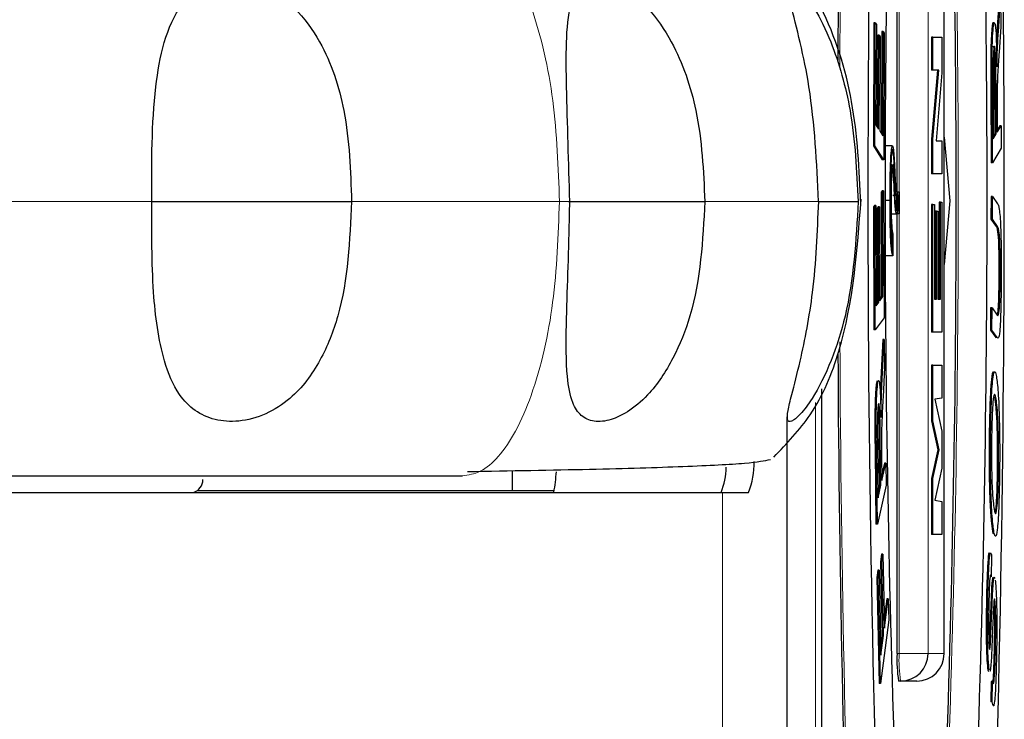
# Model space of a CAD drawing. Units: millimetres. Extents: x 0 to 414, y 0 to 297.
# Drawn here: x 88 to 89, y 183 to 184 of the extents above; entities that cross this region are included whole.
import ezdxf

# ---------------------------------------------------------------- set-up
doc = ezdxf.new("R2010")
doc.units = ezdxf.units.MM

msp = doc.modelspace()

# ---------------------------------------------------------------- linework, layer by layer
at = {"color": 7, "linetype": 'Continuous', "lineweight": 30}
for p, q in [((88.43893, 183.61033), (88.43892, 184.04178)), ((88.4847, 183.16178), (88.48468, 184.04178)), ((88.53817, 183.79835), (88.53594, 183.76574)), ((88.53727, 183.76574), (88.5395, 183.79835)), ((88.5395, 183.79835), (88.53962, 183.77084)), ((88.41642, 183.7746), (88.4159, 183.65517)), ((88.41775, 183.7746), (88.41642, 183.7746)), ((88.41723, 183.65517), (88.41775, 183.7746)), ((88.41775, 183.7746), (88.41877, 183.77298)), ((88.41877, 183.77298), (88.41835, 183.67542)), ((88.53327, 183.77456), (88.53194, 183.77456)), ((88.53962, 183.77084), (88.53792, 183.74607)), ((88.42006, 183.76259), (88.41967, 183.67331)), ((88.42139, 183.76259), (88.42006, 183.76259)), ((88.421, 183.67121), (88.42139, 183.76259)), ((88.42139, 183.76259), (88.42241, 183.76099)), ((88.42241, 183.76099), (88.42201, 183.6696)), ((88.42406, 183.76632), (88.42363, 183.66702)), ((88.42539, 183.76632), (88.42406, 183.76632)), ((88.42495, 183.66492), (88.42539, 183.76632)), ((88.42539, 183.76632), (88.42641, 183.7647)), ((88.42641, 183.7647), (88.42588, 183.64142)), ((88.47244, 183.76055), (88.47244, 183.72849)), ((88.47377, 183.76055), (88.47244, 183.76055)), ((88.47377, 183.72849), (88.47377, 183.76055)), ((88.47377, 183.76055), (88.48249, 183.76055)), ((88.48249, 183.76055), (88.48249, 183.72606)), ((88.53727, 183.76574), (88.53594, 183.76574)), ((88.53621, 183.74576), (88.53551, 183.74576)), ((88.47817, 183.72849), (88.47244, 183.66155)), ((88.47377, 183.72849), (88.47244, 183.72849)), ((88.47377, 183.66155), (88.4795, 183.72849)), ((88.4795, 183.72849), (88.47377, 183.72849)), ((88.48249, 183.72606), (88.47685, 183.66012)), ((88.52985, 183.71189), (88.53018, 183.63864)), ((88.53151, 183.63864), (88.53118, 183.71189)), ((88.53213, 183.71435), (88.53236, 183.66206)), ((88.53368, 183.71375), (88.53389, 183.66674)), ((88.53522, 183.66674), (88.53501, 183.71375)), ((88.5361, 183.69372), (88.53622, 183.66834)), ((88.41835, 183.67542), (88.421, 183.67121)), ((88.53872, 183.67462), (88.53621, 183.6705)), ((88.53622, 183.66834), (88.54005, 183.67462)), ((88.54005, 183.67462), (88.53872, 183.67462)), ((88.54005, 183.67462), (88.54015, 183.65275)), ((88.42201, 183.6696), (88.42495, 183.66492)), ((88.48469, 183.66364), (88.4903, 183.60178)), ((88.53389, 183.66674), (88.53235, 183.66422)), ((88.53236, 183.66206), (88.53522, 183.66674)), ((88.53522, 183.66674), (88.53389, 183.66674)), ((88.4159, 183.65517), (88.42455, 183.64142)), ((88.41723, 183.65517), (88.4159, 183.65517)), ((88.42588, 183.64142), (88.41723, 183.65517)), ((88.43446, 183.6552), (88.4278, 183.6552)), ((88.47244, 183.66155), (88.47244, 183.62807)), ((88.47377, 183.66155), (88.47244, 183.66155)), ((88.47377, 183.62807), (88.47377, 183.66155)), ((88.47685, 183.66012), (88.4825, 183.66012)), ((88.4825, 183.66012), (88.4825, 183.62807)), ((88.54015, 183.65275), (88.53151, 183.63864)), ((88.42588, 183.64142), (88.42455, 183.64142)), ((88.53151, 183.63864), (88.53018, 183.63864)), ((88.47377, 183.62807), (88.47244, 183.62807)), ((88.4825, 183.62807), (88.47377, 183.62807)), ((88.4245, 183.61139), (88.42348, 183.61)), ((88.42348, 183.61), (88.42387, 183.50862)), ((88.42482, 183.61), (88.42348, 183.61)), ((88.42584, 183.61139), (88.4245, 183.61139)), ((88.42482, 183.61), (88.42584, 183.61139)), ((88.4252, 183.50862), (88.42482, 183.61)), ((88.42584, 183.61139), (88.4263, 183.48814)), ((88.43471, 183.60709), (88.43869, 183.60709)), ((88.43869, 183.59223), (88.43869, 183.60709)), ((88.43886, 183.61033), (88.43886, 183.58896)), ((88.43976, 183.58896), (88.43976, 183.61033)), ((88.43976, 183.61033), (88.44088, 183.61033)), ((88.43993, 183.60699), (88.43993, 183.59229)), ((88.4407, 183.60699), (88.43993, 183.60699)), ((88.4407, 183.59229), (88.4407, 183.60699)), ((88.44088, 183.61033), (88.44088, 183.58896)), ((88.53019, 183.60582), (88.5301, 183.58395)), ((88.53152, 183.60582), (88.53019, 183.60582)), ((88.53143, 183.58395), (88.53152, 183.60582)), ((88.53152, 183.60582), (88.53652, 183.59874)), ((87.715, 183.60107), (87.90904, 183.60108)), ((88.36256, 183.60108), (88.40108, 183.60108)), ((88.41689, 183.59712), (88.41587, 183.59573)), ((88.41587, 183.59573), (88.41632, 183.47632)), ((88.41721, 183.59573), (88.41587, 183.59573)), ((88.41823, 183.59712), (88.41689, 183.59712)), ((88.41721, 183.59573), (88.41823, 183.59712)), ((88.41765, 183.47632), (88.41721, 183.59573)), ((88.41823, 183.59712), (88.41859, 183.49957)), ((88.42058, 183.59597), (88.41956, 183.59456)), ((88.42191, 183.59597), (88.42058, 183.59597)), ((88.4209, 183.59456), (88.42191, 183.59597)), ((88.42191, 183.59597), (88.42225, 183.5046)), ((88.43204, 183.60201), (88.42743, 183.60201)), ((88.47244, 183.59815), (88.47244, 183.47422)), ((88.47377, 183.59815), (88.47244, 183.59815)), ((88.47378, 183.47422), (88.47377, 183.59815)), ((88.47377, 183.59815), (88.47523, 183.59815)), ((88.47523, 183.59815), (88.47523, 183.50627)), ((88.47971, 183.60029), (88.47971, 183.50627)), ((88.48104, 183.60029), (88.47971, 183.60029)), ((88.48104, 183.50627), (88.48104, 183.60029)), ((88.48104, 183.60029), (88.4825, 183.60029)), ((88.4825, 183.60029), (88.4825, 183.47422)), ((88.4903, 183.60178), (88.48469, 183.53992)), ((88.41956, 183.59456), (88.41991, 183.50319)), ((88.4209, 183.59456), (88.41956, 183.59456)), ((88.42124, 183.50319), (88.4209, 183.59456)), ((88.43854, 183.58886), (88.43188, 183.58886)), ((88.43976, 183.58896), (88.43886, 183.58896)), ((88.43894, 183.16178), (88.43893, 183.58896)), ((88.44088, 183.58896), (88.43976, 183.58896)), ((88.43993, 183.59229), (88.4407, 183.59229)), ((88.4758, 183.59174), (88.4758, 183.50627)), ((88.47713, 183.59174), (88.4758, 183.59174)), ((88.47713, 183.50627), (88.47713, 183.59174)), ((88.47713, 183.59174), (88.47858, 183.59174)), ((88.47858, 183.59174), (88.47858, 183.50627)), ((88.5301, 183.58395), (88.53509, 183.57689)), ((88.53143, 183.58395), (88.5301, 183.58395)), ((88.53642, 183.57689), (88.53143, 183.58395)), ((88.43446, 183.55214), (88.43454, 183.56701)), ((88.43473, 183.56973), (88.43462, 183.54836)), ((88.43462, 183.54836), (88.42796, 183.54836)), ((88.53902, 183.52835), (88.53769, 183.52835)), ((88.41991, 183.50319), (88.41859, 183.50138)), ((88.41859, 183.49957), (88.42124, 183.50319)), ((88.42124, 183.50319), (88.41991, 183.50319)), ((88.42387, 183.50862), (88.42225, 183.50641)), ((88.42225, 183.5046), (88.4252, 183.50862)), ((88.4252, 183.50862), (88.42387, 183.50862)), ((88.47523, 183.50627), (88.47713, 183.50627)), ((88.47858, 183.50627), (88.48104, 183.50627)), ((88.52977, 183.49774), (88.52968, 183.47587)), ((88.5311, 183.49774), (88.52977, 183.49774)), ((88.53102, 183.47587), (88.5311, 183.49774)), ((88.5311, 183.49774), (88.53609, 183.49068)), ((88.4263, 183.48814), (88.41765, 183.47632)), ((88.41765, 183.47632), (88.41632, 183.47632)), ((88.47378, 183.47422), (88.47244, 183.47422)), ((88.4825, 183.47422), (88.47378, 183.47422)), ((88.52968, 183.47587), (88.53468, 183.46879)), ((88.53102, 183.47587), (88.52968, 183.47587)), ((88.53601, 183.46879), (88.53102, 183.47587)), ((88.42507, 183.46695), (88.42313, 183.42872)), ((88.42446, 183.42872), (88.4264, 183.46695)), ((88.4264, 183.46695), (88.42507, 183.46695)), ((88.4264, 183.46695), (88.42673, 183.44021)), ((88.53468, 183.46879), (88.53603, 183.46945)), ((88.53601, 183.46879), (88.53468, 183.46879)), ((88.47244, 183.44217), (88.47245, 183.38795)), ((88.47378, 183.44217), (88.47244, 183.44217)), ((88.47378, 183.38795), (88.47378, 183.44217)), ((88.47378, 183.44217), (88.4825, 183.44217)), ((88.4825, 183.44217), (88.4825, 183.41012)), ((88.42673, 183.44021), (88.42524, 183.41109)), ((88.41941, 183.42665), (88.41912, 183.42628)), ((88.42045, 183.42628), (88.41912, 183.42628)), ((88.42446, 183.42872), (88.42313, 183.42872)), ((88.36578, 181.29511), (88.36575, 183.41889)), ((88.42356, 183.40606), (88.4228, 183.40606)), ((88.4825, 183.41012), (88.47563, 183.40905)), ((88.47563, 183.40905), (88.4825, 183.37777)), ((88.53481, 183.4106), (88.53348, 183.4106)), ((88.33176, 183.3917), (88.33178, 181.29511)), ((88.47245, 183.38795), (88.4784, 183.35991)), ((88.47378, 183.38795), (88.47245, 183.38795)), ((88.47973, 183.35991), (88.47378, 183.38795)), ((88.4825, 183.37777), (88.4825, 183.34204)), ((88.52975, 183.37625), (88.52842, 183.37625)), ((88.42129, 183.37121), (88.42186, 183.32555)), ((88.42319, 183.32555), (88.42263, 183.37121)), ((88.41753, 183.35879), (88.41841, 183.28759)), ((88.41974, 183.28759), (88.41886, 183.35879)), ((88.41978, 183.36384), (88.42041, 183.31304)), ((88.4784, 183.35991), (88.47245, 183.33186)), ((88.47378, 183.33186), (88.47973, 183.35991)), ((88.47973, 183.35991), (88.4784, 183.35991)), ((88.42385, 183.35452), (88.42415, 183.32989)), ((88.42655, 183.34669), (88.42408, 183.33557)), ((88.42415, 183.32989), (88.42788, 183.34669)), ((88.42788, 183.34669), (88.42655, 183.34669)), ((88.42788, 183.34669), (88.42815, 183.32543)), ((88.06495, 183.33955), (88.06495, 183.32034)), ((88.4825, 183.34204), (88.47563, 183.31076)), ((88.53749, 183.33975), (88.53616, 183.33975)), ((88.47245, 183.33186), (88.47245, 183.27764)), ((88.47378, 183.33186), (88.47245, 183.33186)), ((88.47378, 183.27764), (88.47378, 183.33186)), ((87.48729, 183.31843), (88.26943, 183.31844)), ((87.75931, 183.32033), (88.10584, 183.32034)), ((88.26943, 183.31844), (88.29454, 183.31845)), ((88.42815, 183.32543), (88.41974, 183.28759)), ((88.42186, 183.32555), (88.42034, 183.31871)), ((88.42041, 183.31304), (88.42319, 183.32555)), ((88.42319, 183.32555), (88.42186, 183.32555)), ((88.47563, 183.31076), (88.4825, 183.30969)), ((88.4825, 183.30969), (88.4825, 183.27764)), ((88.41974, 183.28759), (88.41841, 183.28759)), ((88.47378, 183.27764), (88.47245, 183.27764)), ((88.4825, 183.27764), (88.47378, 183.27764)), ((88.53323, 183.27848), (88.53189, 183.27848)), ((88.42384, 183.25838), (88.4229, 183.25106)), ((88.4229, 183.25106), (88.42442, 183.17934)), ((88.42423, 183.25106), (88.4229, 183.25106)), ((88.42517, 183.25838), (88.42384, 183.25838)), ((88.42423, 183.25106), (88.42517, 183.25838)), ((88.42575, 183.17934), (88.42423, 183.25106)), ((88.42517, 183.25838), (88.4267, 183.18665)), ((88.53074, 183.25636), (88.53039, 183.23653)), ((88.42018, 183.24301), (88.41924, 183.2357)), ((88.42151, 183.24301), (88.42018, 183.24301)), ((88.42057, 183.2357), (88.42151, 183.24301)), ((88.42151, 183.24301), (88.42328, 183.16012)), ((88.41924, 183.2357), (88.42143, 183.13258)), ((88.42057, 183.2357), (88.41924, 183.2357)), ((88.42276, 183.13258), (88.42057, 183.2357)), ((88.53179, 183.22284), (88.53046, 183.22284)), ((88.429, 183.21484), (88.42651, 183.19552)), ((88.4267, 183.18665), (88.43033, 183.21484)), ((88.43033, 183.21484), (88.429, 183.21484)), ((88.43033, 183.21484), (88.43076, 183.19462)), ((88.52711, 183.21856), (88.52578, 183.21856)), ((88.43076, 183.19462), (88.42276, 183.13258)), ((88.42442, 183.17934), (88.42309, 183.16899)), ((88.42328, 183.16012), (88.42575, 183.17934)), ((88.42575, 183.17934), (88.42442, 183.17934)), ((88.53447, 183.16454), (88.53314, 183.16454)), ((88.48466, 183.16178), (88.4847, 183.16178)), ((88.52812, 183.14765), (88.52679, 183.14765)), ((88.52875, 183.14585), (88.52812, 183.14765)), ((88.42276, 183.13258), (88.42143, 183.13258)), ((88.44233, 183.13511), (88.44033, 183.13511)), ((88.45803, 183.13511), (88.44233, 183.13511)), ((88.53032, 183.13459), (88.52999, 183.11497)), ((88.53165, 183.13459), (88.53032, 183.13459)), ((88.53133, 183.11497), (88.53165, 183.13459)), ((88.53133, 183.11497), (88.52999, 183.11497))]:
    msp.add_line(p, q, dxfattribs=at)
at = {"color": 8, "linetype": 'Continuous', "lineweight": 0}
for p, q in [((88.44093, 183.16178), (88.44092, 184.04178)), ((88.46895, 184.04178), (88.46896, 183.16178)), ((88.48466, 183.16178), (88.48465, 184.04178)), ((88.53118, 183.71189), (88.52985, 183.71189)), ((88.53501, 183.71375), (88.53368, 183.71375)), ((87.71501, 183.60107), (87.45014, 183.60107)), ((88.11097, 183.60108), (87.90902, 183.60107)), ((88.40168, 183.60108), (88.40116, 183.60108)), ((88.53642, 183.57689), (88.53509, 183.57689)), ((88.36574, 181.29511), (88.36571, 183.41881)), ((88.35978, 183.40563), (88.35981, 181.29511)), ((88.42263, 183.37121), (88.42129, 183.37121)), ((88.41886, 183.35879), (88.41753, 183.35879)), ((88.26943, 183.31844), (88.26947, 180.97051)), ((88.43894, 183.16178), (88.44093, 183.16178)), ((88.46896, 183.16178), (88.44093, 183.16178)), ((88.46896, 183.16178), (88.48466, 183.16178))]:
    msp.add_line(p, q, dxfattribs=at)
at = {"color": 7, "linetype": 'Continuous', "lineweight": 30, "flags": 128}
msp.add_lwpolyline([(88.11985, 183.60108), (88.12025, 183.60108), (88.12529, 183.60108), (88.13593, 183.60108), (88.15176, 183.60108), (88.17216, 183.60108), (88.19634, 183.60108), (88.22336, 183.60108), (88.25219, 183.60108)], dxfattribs=at)
at = {"color": 7, "linetype": 'Continuous', "lineweight": 30}
for centre, radius, start, end in [((107.66349, 183.65482), 19.28228, 177.746102, 179.752487), ((109.06239, 183.60206), 20.65183, 177.795989, 182.205576), ((67.89121, 183.6015), 20.65183, 357.795989, 2.205576), ((104.30105, 183.602), 15.87381, 177.937788, 182.063778), ((72.65256, 183.60156), 15.87381, 357.937788, 2.063778), ((73.07126, 183.60157), 15.42508, 357.937788, 2.063778), ((107.26153, 183.53997), 18.88027, 180.261092, 182.275271), ((88.22938, 183.34592), 0.07071, 337.13773, 2.02364), ((87.9533, 183.34796), 0.15499, 349.02048, 356.49653), ((88.21255, 183.34253), 0.06036, 336.48568, 0.318), ((87.75141, 183.33107), 0.01333, 288.62477, 359.00078), ((88.56737, 183.15513), 0.1286, 177.03738, 188.95597), ((88.44231, 183.16176), 0.02665, 270.0401, 0.04004), ((88.45801, 183.16176), 0.02665, 270.0401, 0.04004)]:
    msp.add_arc(centre, radius, start, end, dxfattribs=at)
at = {"color": 8, "linetype": 'Continuous', "lineweight": 0}
for centre, radius, start, end in [((107.34756, 183.6615), 18.96434, 177.728505, 179.786144), ((73.07326, 183.60157), 15.42508, 357.937788, 2.063778), ((107.66238, 183.54918), 19.27917, 180.250796, 182.255555), ((88.56936, 183.15513), 0.1286, 177.03738, 188.95597)]:
    msp.add_arc(centre, radius, start, end, dxfattribs=at)
for points, knots in [([(88.11106, 183.60108), (88.10984, 183.63397), (88.10745, 183.6986), (88.09068, 183.77437), (88.06998, 183.82335), (88.05325, 183.84877), (88.03522, 183.86477), (88.02261, 183.8668), (88.01677, 183.86774)], [0, 0, 0, 0, 0.306129, 0.601547, 0.727611, 0.834552, 0.923334, 1, 1, 1, 1]), ([(88.01679, 183.33441), (88.02263, 183.33536), (88.03523, 183.33742), (88.05323, 183.35347), (88.06995, 183.37889), (88.09063, 183.42787), (88.10737, 183.50361), (88.10975, 183.56821), (88.11097, 183.60108)], [0, 0, 0, 0, 0.0766818, 0.1654948, 0.2724865, 0.3985292, 0.6939372, 1, 1, 1, 1]), ([(88.12102, 183.60108), (88.11937, 183.60108), (88.11607, 183.60108), (88.11273, 183.60108), (88.11106, 183.60108)], [0, 0, 0, 0, 0.5, 1, 1, 1, 1]), ([(88.36277, 183.60108), (88.34851, 183.60108), (88.32, 183.60108), (88.27483, 183.60108), (88.25224, 183.60108)], [0, 0, 0, 0, 0.499993, 1, 1, 1, 1])]:
    msp.add_open_spline(points, degree=3, knots=knots, dxfattribs=at)
at = {"color": 7, "linetype": 'Continuous', "lineweight": 30}
for points, knots in [([(88.40382, 183.59882), (88.4022, 183.63209), (88.39902, 183.69753), (88.37514, 183.77429), (88.34545, 183.82381), (88.32159, 183.84918), (88.29615, 183.86489), (88.27859, 183.86684), (88.27045, 183.86774)], [0, 0, 0, 0, 0.307437, 0.604631, 0.731174, 0.838286, 0.924947, 1, 1, 1, 1]), ([(87.71498, 183.60107), (87.71487, 183.63883), (87.71472, 183.69231), (87.72576, 183.75646), (87.73986, 183.78995), (87.76135, 183.80891), (87.78412, 183.81592), (87.80904, 183.81431), (87.8331, 183.8052), (87.85818, 183.78657), (87.88535, 183.74853), (87.9063, 183.68415), (87.90809, 183.63073), (87.90908, 183.60107)], [0, 0, 0, 0, 0.207719, 0.294147, 0.381411, 0.433321, 0.485457, 0.533254, 0.579945, 0.628633, 0.704243, 0.83583, 1, 1, 1, 1]), ([(88.12099, 183.60108), (88.11988, 183.63883), (88.11829, 183.69228), (88.11708, 183.75636), (88.12008, 183.7898), (88.12968, 183.80874), (88.14296, 183.81574), (88.16027, 183.81415), (88.17913, 183.80507), (88.20068, 183.78646), (88.2263, 183.74844), (88.24841, 183.6841), (88.25082, 183.63071), (88.25215, 183.60108)], [0, 0, 0, 0, 0.207848, 0.294219, 0.381423, 0.43327, 0.48534, 0.533122, 0.579815, 0.628498, 0.704157, 0.83584, 1, 1, 1, 1]), ([(88.3627, 183.60108), (88.36083, 183.63884), (88.35818, 183.69228), (88.34498, 183.75637), (88.33621, 183.7898), (88.33175, 183.80875), (88.33256, 183.81575), (88.33834, 183.81416), (88.34769, 183.80507), (88.36079, 183.78646), (88.379, 183.74844), (88.39719, 183.6841), (88.39967, 183.63071), (88.40104, 183.60108)], [0, 0, 0, 0, 0.207848, 0.294219, 0.381422, 0.433269, 0.48534, 0.533122, 0.579815, 0.628498, 0.704156, 0.835838, 1, 1, 1, 1]), ([(88.53194, 183.77456), (88.53167, 183.77362), (88.53112, 183.77175), (88.53041, 183.76279), (88.52971, 183.74312), (88.52979, 183.72477), (88.52985, 183.71189)], [0, 0, 0, 0, 0.187163, 0.37425, 0.560641, 1, 1, 1, 1]), ([(88.53118, 183.71189), (88.53115, 183.71981), (88.53109, 183.73554), (88.53143, 183.75772), (88.53231, 183.77092), (88.53295, 183.77335), (88.53327, 183.77456)], [0, 0, 0, 0, 0.281684, 0.559666, 0.77966, 1, 1, 1, 1]), ([(88.53327, 183.77456), (88.53363, 183.77437), (88.53434, 183.774), (88.53541, 183.75891), (88.53567, 183.74213), (88.53583, 183.73187)], [0, 0, 0, 0, 0.280242, 0.560035, 1, 1, 1, 1]), ([(88.53594, 183.76574), (88.53572, 183.76246), (88.53549, 183.75908), (88.5353, 183.75494), (88.53529, 183.75481)], [0, 0, 0, 0, 0.968677, 1, 1, 1, 1]), ([(88.53621, 183.74576), (88.53639, 183.74984), (88.53671, 183.75712), (88.5371, 183.76311), (88.53727, 183.76574)], [0, 0, 0, 0, 0.559851, 1, 1, 1, 1]), ([(88.53204, 183.75202), (88.53229, 183.75175), (88.53266, 183.75135), (88.53308, 183.74615), (88.53356, 183.73535), (88.53363, 183.72334), (88.53368, 183.71375)], [0, 0, 0, 0, 0.24936, 0.375075, 0.500731, 1, 1, 1, 1]), ([(88.53337, 183.75202), (88.53321, 183.75148), (88.53289, 183.75041), (88.53248, 183.74454), (88.5321, 183.73272), (88.53212, 183.72192), (88.53213, 183.71435)], [0, 0, 0, 0, 0.187102, 0.37386, 0.560711, 1, 1, 1, 1]), ([(88.53501, 183.71375), (88.53496, 183.72334), (88.53489, 183.73535), (88.53441, 183.74615), (88.53399, 183.75135), (88.53362, 183.75175), (88.53337, 183.75202)], [0, 0, 0, 0, 0.499269, 0.624925, 0.75064, 1, 1, 1, 1]), ([(88.53487, 183.74576), (88.53479, 183.74329), (88.53465, 183.73888), (88.53455, 183.73401), (88.5345, 183.73187)], [0, 0, 0, 0, 0.559693, 1, 1, 1, 1]), ([(88.53583, 183.73187), (88.53589, 183.7346), (88.53599, 183.73947), (88.53614, 183.74384), (88.53621, 183.74576)], [0, 0, 0, 0, 0.560121, 1, 1, 1, 1]), ([(88.53792, 183.74607), (88.5375, 183.73986), (88.53692, 183.73121), (88.53625, 183.71765), (88.53614, 183.70984), (88.53609, 183.70593)], [0, 0, 0, 0, 0.560756, 0.780581, 1, 1, 1, 1]), ([(88.53609, 183.70593), (88.53608, 183.70365), (88.53607, 183.69957), (88.53609, 183.69551), (88.5361, 183.69372)], [0, 0, 0, 0, 0.559806, 1, 1, 1, 1]), ([(88.43204, 183.60201), (88.43207, 183.60942), (88.43212, 183.62419), (88.43272, 183.64198), (88.43354, 183.65338), (88.43415, 183.65459), (88.43446, 183.6552)], [0, 0, 0, 0, 0.280523, 0.559841, 0.779963, 1, 1, 1, 1]), ([(88.43446, 183.6552), (88.43471, 183.65477), (88.43522, 183.65391), (88.436, 183.64455), (88.43644, 183.63542), (88.43671, 183.62983)], [0, 0, 0, 0, 0.279696, 0.55927, 1, 1, 1, 1]), ([(88.43445, 183.65186), (88.4341, 183.65073), (88.4334, 183.64847), (88.43263, 183.6349), (88.43228, 183.6183), (88.43224, 183.60746), (88.43222, 183.60202)], [0, 0, 0, 0, 0.27596, 0.553569, 0.776019, 1, 1, 1, 1]), ([(88.43658, 183.6276), (88.43625, 183.63492), (88.43568, 183.64767), (88.43482, 183.65061), (88.43445, 183.65186)], [0, 0, 0, 0, 0.574529, 1, 1, 1, 1]), ([(88.43288, 183.60234), (88.43291, 183.60721), (88.43297, 183.61697), (88.4334, 183.62852), (88.43397, 183.63552), (88.43437, 183.63662), (88.43457, 183.63717)], [0, 0, 0, 0, 0.27763, 0.557142, 0.78037, 1, 1, 1, 1]), ([(88.43457, 183.63383), (88.43434, 183.63318), (88.43387, 183.63187), (88.43338, 183.62298), (88.43309, 183.61286), (88.43306, 183.60585), (88.43305, 183.60235)], [0, 0, 0, 0, 0.278963, 0.559034, 0.77936, 1, 1, 1, 1]), ([(88.43457, 183.63717), (88.43487, 183.63592), (88.43545, 183.6335), (88.43608, 183.61811), (88.43656, 183.60886), (88.43684, 183.60335)], [0, 0, 0, 0, 0.3010097, 0.58305, 1, 1, 1, 1]), ([(88.43673, 183.60081), (88.43637, 183.60814), (88.43587, 183.61835), (88.4352, 183.63187), (88.43478, 183.63318), (88.43457, 183.63383)], [0, 0, 0, 0, 0.5616053, 0.7817879, 1, 1, 1, 1]), ([(88.43869, 183.60709), (88.43846, 183.60732), (88.43799, 183.60776), (88.4372, 183.61347), (88.43682, 183.62223), (88.43658, 183.6276)], [0, 0, 0, 0, 0.285932, 0.562976, 1, 1, 1, 1]), ([(88.43671, 183.62983), (88.4369, 183.62572), (88.4372, 183.61898), (88.43777, 183.61224), (88.43832, 183.61062), (88.43868, 183.61042), (88.43886, 183.61033)], [0, 0, 0, 0, 0.340518, 0.559726, 0.779544, 1, 1, 1, 1]), ([(87.90895, 183.60107), (87.90738, 183.56332), (87.90515, 183.50988), (87.88009, 183.44579), (87.85551, 183.41235), (87.82615, 183.39341), (87.80008, 183.38641), (87.77599, 183.388), (87.75613, 183.39708), (87.73847, 183.41569), (87.72299, 183.45372), (87.71479, 183.51806), (87.71494, 183.57145), (87.71502, 183.60107)], [0, 0, 0, 0, 0.207848, 0.294219, 0.381422, 0.433269, 0.48534, 0.533122, 0.579815, 0.628498, 0.704157, 0.835839, 1, 1, 1, 1]), ([(88.25228, 183.60108), (88.25018, 183.56332), (88.24726, 183.51069), (88.2225, 183.44806), (88.20098, 183.41544), (88.17854, 183.39661), (88.16018, 183.38801), (88.14418, 183.38629), (88.13139, 183.39201), (88.12231, 183.40627), (88.11719, 183.43534), (88.11763, 183.49494), (88.12022, 183.55454), (88.12091, 183.59499), (88.12101, 183.60108)], [0, 0, 0, 0, 0.207674, 0.289515, 0.371978, 0.4246, 0.465495, 0.512287, 0.559073, 0.606439, 0.671301, 0.775329, 0.966168, 1, 1, 1, 1]), ([(88.31908, 183.35267), (88.33173, 183.36582), (88.36016, 183.39536), (88.39497, 183.48103), (88.40027, 183.55351), (88.40392, 183.60334)], [0, 0, 0, 0, 0.200327, 0.450184, 1, 1, 1, 1]), ([(88.40116, 183.60108), (88.399, 183.56331), (88.39594, 183.50984), (88.37559, 183.4457), (88.35914, 183.41223), (88.3446, 183.39326), (88.33573, 183.38625), (88.33183, 183.38785), (88.3325, 183.39695), (88.33716, 183.41556), (88.34696, 183.45355), (88.35941, 183.51793), (88.36157, 183.57137), (88.36277, 183.60108)], [0, 0, 0, 0, 0.207758, 0.294132, 0.381341, 0.433231, 0.485346, 0.533133, 0.579838, 0.628557, 0.70412, 0.835535, 1, 1, 1, 1]), ([(88.43462, 183.54836), (88.43422, 183.54975), (88.43344, 183.55252), (88.43255, 183.5663), (88.4321, 183.58417), (88.43206, 183.59606), (88.43204, 183.60201)], [0, 0, 0, 0, 0.280378, 0.559301, 0.779351, 1, 1, 1, 1]), ([(88.43222, 183.60202), (88.43225, 183.5952), (88.43231, 183.58171), (88.43285, 183.56498), (88.43364, 183.55566), (88.43419, 183.55332), (88.43446, 183.55214)], [0, 0, 0, 0, 0.281828, 0.558175, 0.778623, 1, 1, 1, 1]), ([(88.43454, 183.56701), (88.43429, 183.56823), (88.4338, 183.57064), (88.43323, 183.57941), (88.43294, 183.59086), (88.4329, 183.59852), (88.43288, 183.60234)], [0, 0, 0, 0, 0.280092, 0.556147, 0.777955, 1, 1, 1, 1]), ([(88.43305, 183.60235), (88.43307, 183.59762), (88.43312, 183.58817), (88.43371, 183.57426), (88.43434, 183.57145), (88.43473, 183.56973)], [0, 0, 0, 0, 0.280503, 0.560231, 1, 1, 1, 1]), ([(88.43743, 183.5924), (88.43729, 183.59367), (88.43704, 183.59595), (88.43682, 183.59933), (88.43673, 183.60081)], [0, 0, 0, 0, 0.559734, 1, 1, 1, 1]), ([(88.43684, 183.60335), (88.43696, 183.60164), (88.43716, 183.5986), (88.43739, 183.59645), (88.4375, 183.5955)], [0, 0, 0, 0, 0.560478, 1, 1, 1, 1]), ([(88.4375, 183.5955), (88.43769, 183.59447), (88.43803, 183.59261), (88.43838, 183.59232), (88.43854, 183.59219)], [0, 0, 0, 0, 0.559347, 1, 1, 1, 1]), ([(88.53652, 183.59874), (88.53707, 183.59779), (88.53816, 183.5959), (88.53952, 183.57933), (88.54009, 183.55355), (88.54007, 183.53705), (88.54006, 183.52878)], [0, 0, 0, 0, 0.281631, 0.559, 0.778915, 1, 1, 1, 1]), ([(88.43854, 183.58886), (88.43833, 183.58899), (88.43795, 183.58922), (88.43759, 183.59143), (88.43743, 183.5924)], [0, 0, 0, 0, 0.560079, 1, 1, 1, 1]), ([(88.43854, 183.59219), (88.43857, 183.5922), (88.43862, 183.59221), (88.43867, 183.59223), (88.43869, 183.59223)], [0, 0, 0, 0, 0.56, 1, 1, 1, 1]), ([(88.43886, 183.58896), (88.4388, 183.58894), (88.43869, 183.58889), (88.43859, 183.58887), (88.43854, 183.58886)], [0, 0, 0, 0, 0.5600002, 1, 1, 1, 1]), ([(88.53509, 183.57689), (88.53548, 183.57615), (88.53626, 183.57469), (88.53735, 183.56562), (88.53772, 183.54614), (88.5377, 183.5343), (88.53769, 183.52835)], [0, 0, 0, 0, 0.281705, 0.559612, 0.778858, 1, 1, 1, 1]), ([(88.53902, 183.52835), (88.53903, 183.5334), (88.53905, 183.54348), (88.53886, 183.5587), (88.53798, 183.57458), (88.53707, 183.57594), (88.53642, 183.57689)], [0, 0, 0, 0, 0.187743, 0.3747, 0.560121, 1, 1, 1, 1]), ([(88.53769, 183.52835), (88.53766, 183.52349), (88.53759, 183.51378), (88.53721, 183.50077), (88.53656, 183.49127), (88.53602, 183.49175), (88.53575, 183.492)], [0, 0, 0, 0, 0.247853, 0.49482, 0.741122, 1, 1, 1, 1]), ([(88.54006, 183.52878), (88.53999, 183.51818), (88.53985, 183.49711), (88.53874, 183.4732), (88.53731, 183.46773), (88.53645, 183.46844), (88.53601, 183.46879)], [0, 0, 0, 0, 0.280819, 0.55804, 0.77845, 1, 1, 1, 1]), ([(88.53609, 183.49068), (88.53647, 183.4902), (88.53723, 183.48924), (88.53831, 183.4949), (88.5389, 183.51126), (88.53898, 183.52264), (88.53902, 183.52835)], [0, 0, 0, 0, 0.281754, 0.55958, 0.779168, 1, 1, 1, 1]), ([(88.53301, 183.43352), (88.53263, 183.43455), (88.53161, 183.43728), (88.53011, 183.42621), (88.52891, 183.40369), (88.52859, 183.3854), (88.52842, 183.37625)], [0, 0, 0, 0, 0.190968, 0.504793, 0.752275, 1, 1, 1, 1]), ([(88.52975, 183.37625), (88.52998, 183.38783), (88.53043, 183.41096), (88.53197, 183.4315), (88.53361, 183.43747), (88.5346, 183.43413), (88.5351, 183.43245)], [0, 0, 0, 0, 0.279559, 0.558572, 0.779089, 1, 1, 1, 1]), ([(88.5351, 183.43245), (88.5357, 183.42853), (88.53692, 183.42071), (88.53818, 183.39478), (88.53866, 183.36396), (88.53852, 183.34492), (88.53845, 183.3354)], [0, 0, 0, 0, 0.280366, 0.559524, 0.779639, 1, 1, 1, 1]), ([(88.41912, 183.42628), (88.41886, 183.42461), (88.41833, 183.42128), (88.4177, 183.41045), (88.41717, 183.38916), (88.41738, 183.37131), (88.41753, 183.35879)], [0, 0, 0, 0, 0.187167, 0.374274, 0.560603, 1, 1, 1, 1]), ([(88.41886, 183.35879), (88.41877, 183.3665), (88.4186, 183.38182), (88.41877, 183.40461), (88.41953, 183.42005), (88.42014, 183.4242), (88.42045, 183.42628)], [0, 0, 0, 0, 0.281659, 0.55969, 0.779708, 1, 1, 1, 1]), ([(88.42045, 183.42628), (88.4208, 183.42707), (88.4215, 183.42866), (88.42267, 183.41678), (88.42306, 183.40099), (88.4233, 183.39134)], [0, 0, 0, 0, 0.2802, 0.560036, 1, 1, 1, 1]), ([(88.42313, 183.42872), (88.42293, 183.42484), (88.42271, 183.42039), (88.42254, 183.41524), (88.42252, 183.41457)], [0, 0, 0, 0, 0.870543, 1, 1, 1, 1]), ([(88.42356, 183.40606), (88.4237, 183.41058), (88.42397, 183.41865), (88.42431, 183.42564), (88.42446, 183.42872)], [0, 0, 0, 0, 0.559876, 1, 1, 1, 1]), ([(88.53481, 183.4106), (88.53434, 183.41222), (88.53339, 183.41544), (88.53205, 183.40858), (88.5311, 183.3924), (88.53084, 183.37874), (88.53071, 183.37191)], [0, 0, 0, 0, 0.280757, 0.560064, 0.779968, 1, 1, 1, 1]), ([(88.42072, 183.40438), (88.42056, 183.40339), (88.42025, 183.40142), (88.4199, 183.39457), (88.41961, 183.38184), (88.41971, 183.37127), (88.41978, 183.36384)], [0, 0, 0, 0, 0.186965, 0.373772, 0.560656, 1, 1, 1, 1]), ([(88.42263, 183.37121), (88.4225, 183.3805), (88.42234, 183.39214), (88.42179, 183.4015), (88.42134, 183.40539), (88.42097, 183.40478), (88.42072, 183.40438)], [0, 0, 0, 0, 0.499296, 0.62502, 0.750682, 1, 1, 1, 1]), ([(88.4233, 183.39134), (88.42333, 183.39418), (88.42339, 183.39926), (88.42351, 183.40398), (88.42356, 183.40606)], [0, 0, 0, 0, 0.560173, 1, 1, 1, 1]), ([(88.42524, 183.41109), (88.42488, 183.40382), (88.42437, 183.3937), (88.42382, 183.37854), (88.42377, 183.37056), (88.42374, 183.36657)], [0, 0, 0, 0, 0.560858, 0.7807697, 1, 1, 1, 1]), ([(88.53348, 183.4106), (88.53394, 183.4079), (88.53487, 183.4025), (88.53587, 183.38419), (88.53633, 183.36137), (88.53622, 183.34696), (88.53616, 183.33975)], [0, 0, 0, 0, 0.280804, 0.559879, 0.779789, 1, 1, 1, 1]), ([(88.53749, 183.33975), (88.53755, 183.34901), (88.53766, 183.36752), (88.53693, 183.39083), (88.5359, 183.40444), (88.53518, 183.40855), (88.53481, 183.4106)], [0, 0, 0, 0, 0.279185, 0.558263, 0.778849, 1, 1, 1, 1]), ([(88.42039, 183.4017), (88.42041, 183.40154), (88.42054, 183.40048), (88.421, 183.39167), (88.42116, 183.3803), (88.42129, 183.37121)], [0, 0, 0, 0, 0.034281, 0.228537, 1, 1, 1, 1]), ([(88.52842, 183.37625), (88.52833, 183.36376), (88.52816, 183.33882), (88.52907, 183.30661), (88.53042, 183.28698), (88.5314, 183.28132), (88.53189, 183.27848)], [0, 0, 0, 0, 0.279554, 0.558599, 0.778995, 1, 1, 1, 1]), ([(88.53323, 183.27848), (88.5326, 183.28226), (88.53135, 183.28979), (88.53005, 183.31588), (88.52951, 183.3471), (88.52967, 183.36652), (88.52975, 183.37625)], [0, 0, 0, 0, 0.280587, 0.559643, 0.779612, 1, 1, 1, 1]), ([(88.42374, 183.36657), (88.42375, 183.3643), (88.42378, 183.36024), (88.42383, 183.35627), (88.42385, 183.35452)], [0, 0, 0, 0, 0.559852, 1, 1, 1, 1]), ([(88.53071, 183.37191), (88.53066, 183.36242), (88.53055, 183.34346), (88.53151, 183.312), (88.53276, 183.30475), (88.53352, 183.30031)], [0, 0, 0, 0, 0.280219, 0.559782, 1, 1, 1, 1]), ([(88.0217, 183.33874), (88.06307, 183.33945), (88.14607, 183.34086), (88.23575, 183.34357), (88.29803, 183.34672), (88.31008, 183.34923), (88.31612, 183.35049)], [0, 0, 0, 0, 0.247765, 0.496995, 0.747731, 1, 1, 1, 1]), ([(88.53352, 183.30031), (88.53399, 183.29873), (88.53492, 183.29557), (88.53621, 183.3037), (88.53713, 183.31961), (88.53737, 183.33303), (88.53749, 183.33975)], [0, 0, 0, 0, 0.280628, 0.559827, 0.779823, 1, 1, 1, 1]), ([(88.53616, 183.33975), (88.53599, 183.33138), (88.53565, 183.31464), (88.53468, 183.30138), (88.53406, 183.29993), (88.5339, 183.29956)], [0, 0, 0, 0, 0.4268672, 0.8537568, 1, 1, 1, 1]), ([(86.76407, 183.33439), (86.79694, 183.33439), (86.87117, 183.33439), (87.01594, 183.3344), (87.18491, 183.3344), (87.36417, 183.3344), (87.545, 183.3344), (87.71935, 183.33441), (87.88186, 183.33441), (87.97184, 183.33441), (88.01679, 183.33441)], [0, 0, 0, 0, 0.101994, 0.230276, 0.358586, 0.48694, 0.615261, 0.743522, 0.871895, 1, 1, 1, 1]), ([(88.53845, 183.3354), (88.53823, 183.32402), (88.53779, 183.30128), (88.53629, 183.28085), (88.53469, 183.27411), (88.53372, 183.27703), (88.53323, 183.27848)], [0, 0, 0, 0, 0.2796166, 0.5587633, 0.779298, 1, 1, 1, 1]), ([(88.52941, 183.25636), (88.52898, 183.25832), (88.52813, 183.26223), (88.52663, 183.24926), (88.5261, 183.23021), (88.52578, 183.21856)], [0, 0, 0, 0, 0.280329, 0.5598, 1, 1, 1, 1]), ([(88.52711, 183.21856), (88.52731, 183.22597), (88.52769, 183.24076), (88.52863, 183.25632), (88.52975, 183.26145), (88.53041, 183.25806), (88.53074, 183.25636)], [0, 0, 0, 0, 0.280821, 0.56017, 0.779887, 1, 1, 1, 1]), ([(88.53039, 183.23653), (88.53012, 183.23769), (88.52957, 183.24), (88.52858, 183.23222), (88.52826, 183.21963), (88.52806, 183.21193)], [0, 0, 0, 0, 0.280958, 0.560082, 1, 1, 1, 1]), ([(88.5319, 183.23572), (88.53175, 183.23554), (88.53121, 183.23484), (88.53078, 183.22792), (88.53046, 183.22284)], [0, 0, 0, 0, 0.2651114, 1, 1, 1, 1]), ([(88.53179, 183.22284), (88.53199, 183.22586), (88.53238, 183.23189), (88.53303, 183.23731), (88.53345, 183.23555), (88.53361, 183.23485)], [0, 0, 0, 0, 0.37805, 0.755042, 1, 1, 1, 1]), ([(88.5343, 183.23305), (88.53466, 183.22864), (88.53539, 183.21982), (88.53594, 183.19066), (88.53562, 183.17033), (88.53543, 183.15791)], [0, 0, 0, 0, 0.27989, 0.560005, 1, 1, 1, 1]), ([(88.53046, 183.22284), (88.53003, 183.21201), (88.52931, 183.1941), (88.52849, 183.17791), (88.52816, 183.1715)], [0, 0, 0, 0, 0.604141, 1, 1, 1, 1]), ([(88.52931, 183.16775), (88.52979, 183.17778), (88.53064, 183.19573), (88.53144, 183.21454), (88.53179, 183.22284)], [0, 0, 0, 0, 0.5586, 1, 1, 1, 1]), ([(88.52578, 183.21856), (88.52565, 183.21128), (88.52539, 183.19675), (88.52544, 183.17478), (88.52597, 183.15685), (88.52652, 183.15071), (88.52679, 183.14765)], [0, 0, 0, 0, 0.280873, 0.560529, 0.780223, 1, 1, 1, 1]), ([(88.52812, 183.14765), (88.52778, 183.15179), (88.52709, 183.16007), (88.52661, 183.1879), (88.52692, 183.20692), (88.52711, 183.21856)], [0, 0, 0, 0, 0.279735, 0.5593588, 1, 1, 1, 1]), ([(88.53396, 183.21305), (88.5338, 183.21394), (88.5335, 183.21571), (88.53292, 183.21296), (88.53263, 183.20757), (88.53244, 183.20427)], [0, 0, 0, 0, 0.2799681, 0.5597439, 1, 1, 1, 1]), ([(88.53447, 183.16454), (88.53463, 183.17345), (88.53486, 183.18681), (88.5346, 183.20279), (88.53428, 183.20983), (88.53406, 183.21198), (88.53396, 183.21305)], [0, 0, 0, 0, 0.499196, 0.74873, 0.874428, 1, 1, 1, 1]), ([(88.52806, 183.21193), (88.5279, 183.20383), (88.52766, 183.19168), (88.5279, 183.17703), (88.52818, 183.17045), (88.52838, 183.16848), (88.52848, 183.1675)], [0, 0, 0, 0, 0.4993788, 0.7489762, 0.8745027, 1, 1, 1, 1]), ([(88.53244, 183.20427), (88.5322, 183.1987), (88.53181, 183.18953), (88.5313, 183.17611), (88.53085, 183.16495), (88.5305, 183.15844), (88.53032, 183.15518)], [0, 0, 0, 0, 0.3399835, 0.5600844, 0.7801571, 1, 1, 1, 1]), ([(88.53286, 183.21034), (88.53288, 183.21006), (88.53301, 183.20864), (88.53326, 183.20266), (88.53353, 183.1869), (88.5333, 183.17348), (88.53314, 183.16454)], [0, 0, 0, 0, 0.033162, 0.172144, 0.448049, 1, 1, 1, 1]), ([(88.52848, 183.1675), (88.52864, 183.16659), (88.52892, 183.16495), (88.52919, 183.1669), (88.52931, 183.16775)], [0, 0, 0, 0, 0.559094, 1, 1, 1, 1]), ([(88.53314, 183.16454), (88.53299, 183.15894), (88.53268, 183.14778), (88.5321, 183.13649), (88.53168, 183.13493), (88.53159, 183.13459)], [0, 0, 0, 0, 0.439573, 0.877906, 1, 1, 1, 1]), ([(88.53165, 183.13459), (88.53199, 183.13319), (88.53265, 183.13039), (88.5338, 183.14105), (88.53422, 183.15562), (88.53447, 183.16454)], [0, 0, 0, 0, 0.280996, 0.560131, 1, 1, 1, 1]), ([(88.53032, 183.15518), (88.53014, 183.15283), (88.52979, 183.14812), (88.52934, 183.14411), (88.52911, 183.14483), (88.52909, 183.14488)], [0, 0, 0, 0, 0.483774, 0.966619, 1, 1, 1, 1]), ([(88.53543, 183.15791), (88.53522, 183.1494), (88.5348, 183.13243), (88.53372, 183.11474), (88.53245, 183.10902), (88.5317, 183.11298), (88.53133, 183.11497)], [0, 0, 0, 0, 0.2809999, 0.5600939, 0.7799146, 1, 1, 1, 1]), ([(88.52679, 183.14765), (88.527, 183.14617), (88.52732, 183.14396), (88.52764, 183.14488), (88.52775, 183.14519)], [0, 0, 0, 0, 0.669266, 1, 1, 1, 1])]:
    msp.add_open_spline(points, degree=3, knots=knots, dxfattribs=at)

doc.saveas('drawing.dxf')
